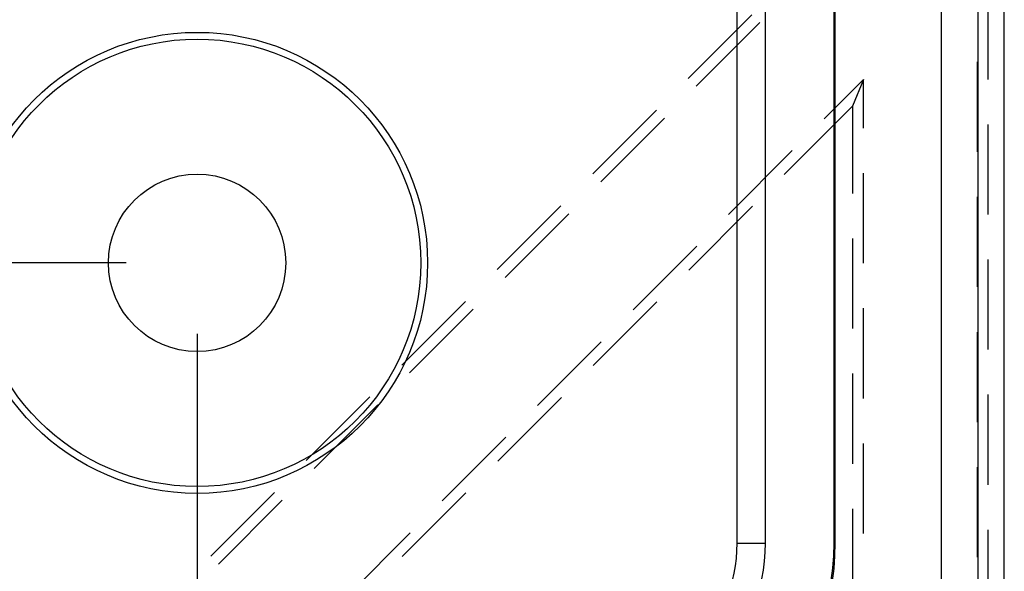
# Model space of a CAD drawing. Units: millimetres. Extents: x 0 to 841, y 0 to 594.
# Drawn here: x 217 to 231, y 435 to 443 of the extents above; entities that cross this region are included whole.
import ezdxf

# ---------------------------------------------------------------- set-up
doc = ezdxf.new("R2010")
doc.units = ezdxf.units.MM
doc.layers.add('LAYER_1', color=179, linetype='Continuous')
doc.layers.add('SLD-0', color=179, linetype='Continuous')

msp = doc.modelspace()

# ---------------------------------------------------------------- linework, layer by layer
at = {"layer": 'LAYER_1'}
for p, q in [((218.816, 439.112), (195.662, 439.112)), ((219.816, 438.112), (219.816, 409.338))]:
    msp.add_line(p, q, dxfattribs=at)
at = {"layer": 'SLD-0'}
for p, q in [((230.316, 426.862), (230.316, 534.862)), ((230.824, 534.862), (230.824, 426.862)), ((231.2, 426.862), (231.2, 534.862)), ((227.432, 435.162), (227.432, 526.562)), ((227.831, 435.162), (227.831, 526.562)), ((228.8, 435.162), (228.8, 526.562)), ((228.816, 435.162), (228.816, 526.562)), ((230.973, 441.699), (230.973, 443.234)), ((227.641, 442.61), (226.743, 441.712)), ((226.854, 441.601), (227.752, 442.499)), ((230.816, 441.947), (230.816, 440.677)), ((229.216, 441.699), (228.659, 441.143)), ((229.216, 441.699), (229.058, 441.32)), ((229.216, 441.011), (229.216, 441.699)), ((228.097, 440.358), (229.058, 441.32)), ((229.058, 441.32), (229.058, 440.09)), ((226.294, 441.263), (225.396, 440.365)), ((225.507, 440.254), (226.405, 441.152)), ((230.973, 439.794), (230.973, 441.064)), ((228.21, 440.694), (227.312, 439.796)), ((229.216, 439.106), (229.216, 440.376)), ((230.816, 440.042), (230.816, 438.772)), ((224.947, 439.916), (224.049, 439.018)), ((224.16, 438.907), (225.058, 439.805)), ((226.75, 439.011), (227.648, 439.909)), ((229.058, 439.455), (229.058, 438.185)), ((226.863, 439.347), (225.965, 438.449)), ((230.973, 437.889), (230.973, 439.159)), ((223.6, 438.569), (222.702, 437.671)), ((225.403, 437.664), (226.301, 438.562)), ((222.813, 437.56), (223.711, 438.458)), ((229.216, 437.201), (229.216, 438.471)), ((230.816, 438.137), (230.816, 436.867)), ((225.516, 438), (224.618, 437.102)), ((229.058, 437.55), (229.058, 436.28)), ((222.253, 437.222), (221.355, 436.324)), ((224.056, 436.317), (224.954, 437.215)), ((230.973, 435.984), (230.973, 437.254)), ((221.466, 436.213), (222.364, 437.111)), ((224.169, 436.653), (223.271, 435.755)), ((229.216, 435.296), (229.216, 436.566)), ((230.816, 436.232), (230.816, 434.962)), ((220.906, 435.875), (220.008, 434.977)), ((220.119, 434.866), (221.017, 435.764)), ((222.709, 434.97), (223.607, 435.868)), ((229.058, 435.645), (229.058, 434.375)), ((230.973, 434.079), (230.973, 435.349)), ((222.822, 435.306), (221.924, 434.408)), ((227.432, 435.162), (227.831, 435.162)), ((228.8, 435.162), (228.816, 435.162))]:
    msp.add_line(p, q, dxfattribs=at)
for radius in [3.25, 3.154, 1.25]:
    msp.add_circle((219.816, 439.112), radius, dxfattribs=at)
for radius in [2.516, 3.484, 3.5, 2.116]:
    msp.add_arc((225.316, 435.162), radius, 270, 360, dxfattribs=at)

doc.saveas('drawing.dxf')
